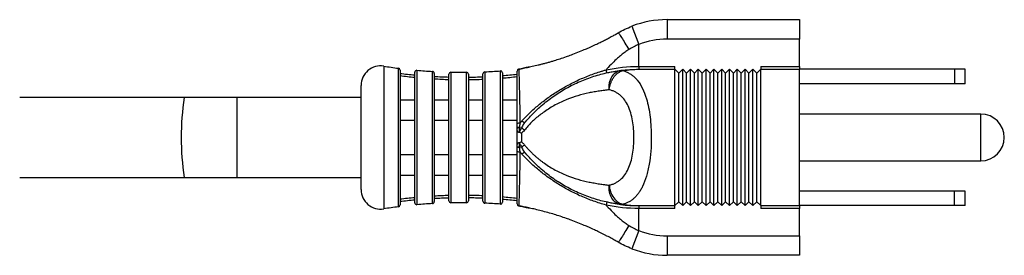
# Model space of a CAD drawing. Units: millimetres. Extents: x 106 to 1244, y 36 to 803.
# Drawn here: x 559 to 660, y 253 to 277 of the extents above; entities that cross this region are included whole.
import ezdxf

# ---------------------------------------------------------------- set-up
doc = ezdxf.new("R2010")
doc.units = ezdxf.units.MM

msp = doc.modelspace()

# ---------------------------------------------------------------- linework, layer by layer
at = {"color": 7, "linetype": 'Continuous', "lineweight": 25}
for p, q in [((625.77, 277.05), (625.77, 275.05)), ((625.77, 277.05), (639.38, 277.05)), ((639.38, 277.05), (639.38, 275.05)), ((622.16, 276.37), (622.88, 274.51)), ((639.38, 275.05), (625.77, 275.05)), ((639.38, 272.25), (639.38, 275.05)), ((622.88, 272.25), (622.88, 274.51)), ((598.38, 271.86), (598.38, 258.03)), ((622.88, 272.25), (622.88, 271.95)), ((622.88, 272.25), (626.58, 272.25)), ((622.88, 271.95), (626.58, 271.95)), ((626.58, 271.95), (626.58, 272.25)), ((626.58, 257.95), (626.58, 271.95)), ((626.98, 271.55), (626.58, 271.95)), ((627.38, 271.95), (626.98, 271.55)), ((627.78, 271.55), (627.38, 271.95)), ((627.38, 257.95), (627.38, 271.95)), ((628.18, 271.95), (627.78, 271.55)), ((628.58, 271.55), (628.18, 271.95)), ((628.18, 257.95), (628.18, 271.95)), ((628.98, 271.95), (628.58, 271.55)), ((629.38, 271.55), (628.98, 271.95)), ((628.98, 257.95), (628.98, 271.95)), ((629.78, 271.95), (629.38, 271.55)), ((629.78, 257.95), (629.78, 271.95)), ((630.18, 271.55), (629.78, 271.95)), ((630.58, 271.95), (630.18, 271.55)), ((630.58, 257.95), (630.58, 271.95)), ((630.98, 271.55), (630.58, 271.95)), ((631.38, 271.95), (630.98, 271.55)), ((631.78, 271.55), (631.38, 271.95)), ((631.38, 257.95), (631.38, 271.95)), ((632.18, 271.95), (631.78, 271.55)), ((632.18, 257.95), (632.18, 271.95)), ((632.58, 271.55), (632.18, 271.95)), ((632.98, 271.95), (632.58, 271.55)), ((632.98, 257.95), (632.98, 271.95)), ((633.38, 271.55), (632.98, 271.95)), ((633.78, 271.95), (633.38, 271.55)), ((634.18, 271.55), (633.78, 271.95)), ((633.78, 257.95), (633.78, 271.95)), ((634.58, 271.95), (634.18, 271.55)), ((634.98, 271.55), (634.58, 271.95)), ((634.58, 257.95), (634.58, 271.95)), ((635.38, 271.95), (634.98, 271.55)), ((635.38, 272.25), (635.38, 271.95)), ((635.38, 272.25), (639.38, 272.25)), ((635.38, 257.95), (635.38, 271.95)), ((635.38, 271.95), (639.38, 271.95)), ((639.38, 272.25), (639.38, 271.95)), ((639.38, 257.95), (639.38, 271.95)), ((655.27, 271.95), (639.38, 271.95)), ((655.27, 271.95), (655.27, 270.45)), ((656.38, 271.95), (655.27, 271.95)), ((656.38, 270.45), (656.38, 271.95)), ((599.88, 258.24), (599.88, 271.65)), ((601.88, 271.53), (601.88, 258.36)), ((603.38, 258.44), (603.38, 271.45)), ((605.38, 271.44), (605.38, 258.45)), ((606.88, 258.4), (606.88, 271.49)), ((608.88, 271.59), (608.88, 258.3)), ((626.98, 258.35), (626.98, 271.55)), ((627.78, 258.35), (627.78, 271.55)), ((628.58, 258.35), (628.58, 271.55)), ((629.38, 258.35), (629.38, 271.55)), ((630.18, 258.35), (630.18, 271.55)), ((630.98, 258.35), (630.98, 271.55)), ((631.78, 258.35), (631.78, 271.55)), ((632.58, 258.35), (632.58, 271.55)), ((633.38, 258.35), (633.38, 271.55)), ((634.18, 258.35), (634.18, 271.55)), ((634.98, 258.35), (634.98, 271.55)), ((594.38, 259.59), (594.38, 270.3)), ((655.27, 270.45), (639.38, 270.45)), ((656.38, 270.45), (655.27, 270.45)), ((576.22, 269.05), (559.34, 269.05)), ((581.66, 269.05), (576.22, 269.05)), ((594.38, 269.05), (581.66, 269.05)), ((598.38, 268.82), (599.88, 268.82)), ((601.88, 268.82), (603.38, 268.82)), ((605.38, 268.82), (606.88, 268.82)), ((608.88, 268.82), (610.38, 268.82)), ((657.98, 267.35), (639.38, 267.35)), ((610.38, 264.02), (610.38, 265.88)), ((610.83, 265.38), (610.83, 264.51)), ((639.38, 262.55), (657.98, 262.55)), ((559.34, 260.85), (576.22, 260.85)), ((576.22, 260.85), (581.66, 260.85)), ((581.66, 260.85), (594.38, 260.85)), ((598.38, 261.07), (599.88, 261.07)), ((601.88, 261.07), (603.38, 261.07)), ((605.38, 261.07), (606.88, 261.07)), ((608.88, 261.07), (610.38, 261.07)), ((655.27, 259.45), (639.38, 259.45)), ((655.27, 257.95), (655.27, 259.45)), ((656.38, 259.45), (655.27, 259.45)), ((656.38, 257.95), (656.38, 259.45)), ((622.88, 257.95), (626.58, 257.95)), ((622.88, 257.95), (622.88, 257.65)), ((626.98, 258.35), (626.58, 257.95)), ((626.58, 257.65), (626.58, 257.95)), ((627.38, 257.95), (626.98, 258.35)), ((627.78, 258.35), (627.38, 257.95)), ((628.18, 257.95), (627.78, 258.35)), ((628.58, 258.35), (628.18, 257.95)), ((628.98, 257.95), (628.58, 258.35)), ((629.38, 258.35), (628.98, 257.95)), ((629.78, 257.95), (629.38, 258.35)), ((630.18, 258.35), (629.78, 257.95)), ((630.58, 257.95), (630.18, 258.35)), ((630.98, 258.35), (630.58, 257.95)), ((631.38, 257.95), (630.98, 258.35)), ((631.78, 258.35), (631.38, 257.95)), ((632.18, 257.95), (631.78, 258.35)), ((632.58, 258.35), (632.18, 257.95)), ((632.98, 257.95), (632.58, 258.35)), ((633.38, 258.35), (632.98, 257.95)), ((633.78, 257.95), (633.38, 258.35)), ((634.18, 258.35), (633.78, 257.95)), ((634.58, 257.95), (634.18, 258.35)), ((634.98, 258.35), (634.58, 257.95)), ((635.38, 257.95), (634.98, 258.35)), ((635.38, 257.95), (639.38, 257.95)), ((635.38, 257.95), (635.38, 257.65)), ((639.38, 257.95), (639.38, 257.65)), ((655.27, 257.95), (639.38, 257.95)), ((656.38, 257.95), (655.27, 257.95)), ((622.88, 255.38), (622.88, 257.65)), ((626.58, 257.65), (622.88, 257.65)), ((639.38, 257.65), (635.38, 257.65)), ((639.38, 254.85), (639.38, 257.65)), ((622.88, 255.38), (622.16, 253.52)), ((625.77, 254.85), (625.77, 252.85)), ((625.77, 254.85), (639.38, 254.85)), ((639.38, 254.85), (639.38, 252.85)), ((639.38, 252.85), (625.77, 252.85))]:
    msp.add_line(p, q, dxfattribs=at)
at = {"color": 8, "linetype": 'Continuous', "lineweight": 25}
for p, q in [((596.69, 272.28), (596.69, 257.62)), ((598.21, 257.83), (598.21, 272.06)), ((600.1, 271.85), (600.1, 258.04)), ((601.69, 258.16), (601.69, 271.73)), ((603.59, 271.65), (603.59, 258.24)), ((605.18, 258.25), (605.18, 271.64)), ((607.07, 271.69), (607.07, 258.2)), ((608.67, 258.1), (608.67, 271.79)), ((581.66, 260.85), (581.66, 269.05)), ((657.98, 262.55), (657.98, 267.35))]:
    msp.add_line(p, q, dxfattribs=at)
at = {"color": 7, "linetype": 'Continuous', "lineweight": 25}
for centre, radius, start, end in [((625.77, 267.05), 10, 90, 111.1317), ((625.77, 267.05), 8, 90, 111.1317), ((596.38, 270.3), 2, 81.0074, 180), ((604.77, 323.32), 51.68, 261.0074, 262.7017), ((598.18, 271.86), 0.2, 0, 82.7017), ((600.08, 271.65), 0.2, 84.8127, 180), ((604.77, 323.32), 51.68, 264.8127, 266.5847), ((610.58, 271.76), 0.199, 99.4831, 179.905), ((610.58, 271.76), 0.2, 103.0562, 179.964), ((621.08, 271.27), 0.57, 71.7034, 96.6787), ((604.77, 323.32), 52.18, 262.9652, 264.622), ((601.68, 271.53), 0.2, 0, 86.5847), ((604.77, 323.32), 52.18, 266.8244, 268.4729), ((603.58, 271.45), 0.2, 88.685, 180), ((604.77, 323.32), 51.68, 268.685, 270.4521), ((605.18, 271.44), 0.2, 0, 90.4521), ((604.77, 323.32), 52.18, 270.6691, 272.3168), ((607.08, 271.49), 0.2, 92.5513, 180), ((604.77, 323.32), 51.68, 272.5513, 274.3215), ((608.68, 271.59), 0.2, 0, 94.3215), ((604.77, 323.32), 52.18, 274.5169, 276.1712), ((657.98, 264.95), 2.4, 0, 90), ((610.58, 266.09), 0.317, 72.1927, 128.0424), ((610.87, 265.36), 0.33, 143.1152, 161.5803), ((657.98, 264.95), 2.4, 270, 0), ((610.87, 264.53), 0.33, 198.4197, 216.8848), ((610.58, 263.8), 0.317, 231.9575, 287.8074), ((596.38, 259.59), 2, 180, 278.9926), ((604.77, 206.57), 52.18, 91.5271, 93.1756), ((604.77, 206.57), 52.18, 87.6832, 89.3309), ((604.77, 206.57), 51.68, 97.2983, 98.9926), ((598.18, 258.03), 0.2, 277.2983, 0), ((604.77, 206.57), 52.18, 95.378, 97.0348), ((600.08, 258.24), 0.2, 180, 275.1873), ((604.77, 206.57), 51.68, 93.4153, 95.1873), ((601.68, 258.36), 0.2, 273.4153, 0), ((603.58, 258.44), 0.2, 180, 271.315), ((604.77, 206.57), 51.68, 89.5479, 91.315), ((605.18, 258.45), 0.2, 269.5479, 0), ((607.08, 258.4), 0.2, 180, 267.4487), ((604.77, 206.57), 51.68, 85.6785, 87.4487), ((608.68, 258.3), 0.2, 265.6785, 0), ((604.77, 206.57), 52.18, 83.8288, 85.4831), ((610.58, 258.14), 0.199, 180.095, 260.518), ((610.58, 258.13), 0.2, 180.036, 256.9434), ((621.08, 258.63), 0.57, 263.3213, 288.2966), ((625.77, 262.85), 8, 248.8683, 270), ((625.77, 262.85), 10, 248.8683, 270)]:
    msp.add_arc(centre, radius, start, end, dxfattribs=at)
at = {"color": 8, "linetype": 'Continuous', "lineweight": 25}
msp.add_arc((603.65, 264.95), 27.74, 171.4999, 188.5001, dxfattribs=at)
at = {"color": 7, "linetype": 'Continuous', "lineweight": 25}
for points in [[(620.76, 275.7), (621.21, 275.96), (621.68, 276.19), (622.16, 276.37)], [(622.88, 274.51), (622.52, 274.36), (622.18, 274.18), (621.85, 273.97)], [(610.54, 271.95), (610.54, 271.96), (610.54, 271.96), (610.55, 271.95)], [(611.58, 272.18), (611.6, 272.18), (611.63, 272.19), (611.66, 272.19)], [(611.58, 272.18), (611.58, 272.18), (611.58, 272.18), (611.58, 272.18)], [(619.51, 271.89), (620.62, 272.13), (621.74, 272.25), (622.88, 272.25)], [(621.01, 271.83), (621.63, 271.91), (622.26, 271.95), (622.88, 271.95)], [(621.26, 271.81), (621.8, 271.9), (622.34, 271.95), (622.88, 271.95)], [(610.38, 266.7), (610.38, 266.7), (610.38, 266.7), (610.38, 266.7)], [(610.38, 266.66), (610.38, 266.67), (610.38, 266.68), (610.38, 266.7)], [(610.38, 266.34), (610.38, 266.45), (610.38, 266.55), (610.38, 266.66)], [(610.38, 265.91), (610.38, 266.05), (610.38, 266.19), (610.38, 266.34)], [(610.38, 265.88), (610.38, 265.89), (610.38, 265.9), (610.38, 265.91)], [(610.67, 266.4), (610.65, 266.26), (610.62, 266.12), (610.6, 265.98)], [(610.6, 265.98), (610.69, 265.95), (610.78, 265.94), (610.84, 265.95)], [(610.6, 265.98), (610.6, 265.97), (610.6, 265.96), (610.6, 265.95)], [(610.84, 265.95), (610.77, 265.82), (610.69, 265.69), (610.61, 265.56)], [(610.67, 266.4), (610.73, 266.49), (610.8, 266.58), (610.88, 266.66)], [(611.23, 266.55), (611.08, 266.37), (610.95, 266.17), (610.84, 265.95)], [(610.83, 265.38), (610.73, 265.41), (610.64, 265.44), (610.56, 265.47)], [(610.61, 265.56), (610.67, 265.51), (610.75, 265.44), (610.83, 265.38)], [(610.38, 263.99), (610.38, 264), (610.38, 264.01), (610.38, 264.02)], [(610.38, 263.55), (610.38, 263.7), (610.38, 263.84), (610.38, 263.99)], [(610.56, 264.42), (610.64, 264.45), (610.73, 264.48), (610.83, 264.51)], [(610.84, 263.94), (610.78, 263.95), (610.69, 263.94), (610.6, 263.91)], [(610.6, 263.94), (610.6, 263.93), (610.6, 263.92), (610.6, 263.91)], [(610.83, 264.51), (610.75, 264.45), (610.67, 264.39), (610.61, 264.33)], [(610.61, 264.33), (610.69, 264.21), (610.77, 264.08), (610.84, 263.94)], [(610.84, 263.94), (610.95, 263.72), (611.08, 263.52), (611.23, 263.34)], [(610.38, 263.24), (610.38, 263.34), (610.38, 263.44), (610.38, 263.55)], [(610.38, 263.2), (610.38, 263.21), (610.38, 263.22), (610.38, 263.24)], [(610.38, 263.2), (610.38, 263.2), (610.38, 263.2), (610.38, 263.2)], [(610.88, 263.24), (610.8, 263.32), (610.73, 263.4), (610.67, 263.5)], [(610.55, 257.94), (610.54, 257.94), (610.54, 257.94), (610.54, 257.94)], [(611.66, 257.7), (611.63, 257.71), (611.6, 257.71), (611.58, 257.72)], [(611.58, 257.72), (611.58, 257.72), (611.58, 257.72), (611.58, 257.72)], [(622.88, 257.65), (621.74, 257.65), (620.62, 257.77), (619.52, 258.01)], [(621.01, 258.06), (621.63, 257.98), (622.26, 257.95), (622.88, 257.95)], [(621.26, 258.09), (621.8, 257.99), (622.34, 257.95), (622.88, 257.95)], [(621.85, 255.92), (622.18, 255.71), (622.52, 255.53), (622.88, 255.38)], [(622.16, 253.52), (621.68, 253.71), (621.21, 253.93), (620.76, 254.19)]]:
    msp.add_open_spline(points, degree=3, dxfattribs=at)
for points, knots in [([(611.66, 272.19), (611.75, 272.21), (611.95, 272.26), (612.25, 272.33), (612.56, 272.4), (612.87, 272.48), (613.19, 272.56), (613.53, 272.65), (613.87, 272.75), (614.29, 272.88), (614.82, 273.04), (615.4, 273.24), (616.01, 273.46), (616.62, 273.7), (617.22, 273.94), (617.78, 274.18), (618.29, 274.41), (618.78, 274.65), (619.23, 274.87), (619.64, 275.09), (620.04, 275.3), (620.41, 275.5), (620.64, 275.64), (620.76, 275.7)], [0, 0, 0, 0, 0.029678, 0.060368, 0.092089, 0.124858, 0.15869, 0.193599, 0.229597, 0.266696, 0.329206, 0.400401, 0.456041, 0.531718, 0.604885, 0.657738, 0.720991, 0.777299, 0.826566, 0.873372, 0.917807, 0.959976, 1, 1, 1, 1]), ([(620.76, 275.7), (620.77, 275.71), (620.8, 275.67), (620.92, 275.5), (621.01, 275.37), (621.21, 275.05), (621.33, 274.85), (621.58, 274.43), (621.71, 274.2), (621.85, 273.97)], [0, 0, 0, 0, 0.25, 0.25, 0.5, 0.5, 0.75, 0.75, 1, 1, 1, 1]), ([(621.85, 273.97), (621.78, 273.93), (621.65, 273.85), (621.46, 273.71), (621.27, 273.57), (621.08, 273.42), (620.89, 273.26), (620.57, 272.99), (620.14, 272.57), (619.76, 272.16), (619.54, 271.92), (619.51, 271.89)], [0, 0, 0, 0, 0.072119, 0.146171, 0.222226, 0.300352, 0.380607, 0.463048, 0.695205, 0.958847, 1, 1, 1, 1]), ([(610.54, 271.95), (610.71, 271.99), (610.88, 272.03), (611.14, 272.08), (611.23, 272.1), (611.4, 272.14), (611.49, 272.16), (611.58, 272.18)], [0, 0, 0, 0, 0.5, 0.5, 0.75, 0.75, 1, 1, 1, 1]), ([(611.58, 272.18), (611.53, 272.17), (611.49, 272.16), (611.4, 272.14), (611.36, 272.13), (611.23, 272.1), (611.14, 272.08), (610.89, 272.03), (610.72, 271.99), (610.55, 271.95)], [0, 0, 0, 0, 0.125, 0.125, 0.25, 0.25, 0.5, 0.5, 1, 1, 1, 1]), ([(610.55, 271.95), (610.55, 271.92), (610.55, 271.85), (610.56, 271.64), (610.57, 271.5), (610.58, 271.02), (610.59, 270.6), (610.61, 269.85), (610.62, 269.59), (610.63, 269.03), (610.64, 268.74), (610.65, 268.12), (610.66, 267.79), (610.67, 267.11), (610.67, 266.76), (610.67, 266.4)], [0, 0, 0, 0, 0.125, 0.125, 0.25, 0.25, 0.5, 0.5, 0.625, 0.625, 0.75, 0.75, 0.875, 0.875, 1, 1, 1, 1]), ([(610.88, 266.66), (611.14, 266.94), (611.41, 267.22), (611.97, 267.75), (612.27, 268.02), (612.89, 268.53), (613.22, 268.79), (613.91, 269.29), (614.27, 269.53), (615.01, 269.98), (615.39, 270.2), (616.17, 270.61), (616.58, 270.81), (617.4, 271.17), (617.82, 271.33), (618.45, 271.56), (618.66, 271.63), (618.98, 271.73), (619.09, 271.76), (619.3, 271.83), (619.41, 271.86), (619.51, 271.89)], [0, 0, 0, 0, 0.125, 0.125, 0.25, 0.25, 0.375, 0.375, 0.5, 0.5, 0.625, 0.625, 0.75, 0.75, 0.875, 0.875, 0.9375, 0.9375, 0.96875, 0.96875, 1, 1, 1, 1]), ([(611.24, 266.55), (611.25, 266.56), (611.42, 266.77), (611.94, 267.34), (612.88, 268.25), (614.1, 269.2), (615.44, 270.04), (616.83, 270.72), (618.04, 271.17), (618.98, 271.45), (619.61, 271.6), (620.15, 271.7), (620.59, 271.78), (620.87, 271.81), (621.01, 271.83)], [0, 0, 0, 0, 0.004324, 0.066236, 0.191632, 0.327045, 0.450792, 0.588864, 0.722434, 0.792511, 0.860856, 0.908149, 0.954488, 1, 1, 1, 1]), ([(619.51, 271.89), (619.53, 271.81), (619.55, 271.73), (619.59, 271.62), (619.61, 271.59), (619.62, 271.59)], [0, 0, 0, 0, 0.5, 0.5, 1, 1, 1, 1]), ([(619.83, 269.85), (619.81, 270.07), (619.83, 270.31), (619.92, 270.78), (620.01, 271), (620.23, 271.38), (620.38, 271.54), (620.69, 271.75), (620.85, 271.81), (621.01, 271.83)], [0, 0, 0, 0, 0.25, 0.25, 0.5, 0.5, 0.75, 0.75, 1, 1, 1, 1]), ([(598.38, 271.3), (598.63, 271.27), (598.88, 271.24), (599.38, 271.18), (599.63, 271.15), (599.88, 271.13)], [0, 0, 0, 0, 0.5, 0.5, 1, 1, 1, 1]), ([(601.88, 270.97), (602.13, 270.96), (602.38, 270.95), (602.88, 270.92), (603.13, 270.91), (603.38, 270.91)], [0, 0, 0, 0, 0.5, 0.5, 1, 1, 1, 1]), ([(605.38, 270.89), (605.63, 270.9), (605.88, 270.9), (606.38, 270.91), (606.63, 270.92), (606.88, 270.93)], [0, 0, 0, 0, 0.5, 0.5, 1, 1, 1, 1]), ([(608.88, 271.06), (609.13, 271.08), (609.38, 271.1), (609.88, 271.15), (610.13, 271.18), (610.38, 271.2)], [0, 0, 0, 0, 0.5, 0.5, 1, 1, 1, 1]), ([(610.38, 266.7), (610.38, 267.03), (610.38, 267.35), (610.38, 267.96), (610.38, 268.26), (610.38, 268.82), (610.38, 269.09), (610.38, 269.6), (610.38, 269.84), (610.38, 270.52), (610.38, 270.9), (610.38, 271.34), (610.38, 271.47), (610.38, 271.66), (610.38, 271.72), (610.38, 271.76)], [0, 0, 0, 0, 0.125, 0.125, 0.25, 0.25, 0.375, 0.375, 0.5, 0.5, 0.75, 0.75, 0.875, 0.875, 1, 1, 1, 1]), ([(619.83, 269.85), (619.83, 269.89), (619.84, 269.98), (619.87, 270.12), (619.9, 270.26), (619.94, 270.4), (620.01, 270.6), (620.12, 270.86), (620.3, 271.14), (620.51, 271.39), (620.7, 271.56), (620.89, 271.68), (621.06, 271.76), (621.19, 271.79), (621.26, 271.81)], [0, 0, 0, 0, 0.04866, 0.097645, 0.14734, 0.198084, 0.250169, 0.369515, 0.500056, 0.616586, 0.749941, 0.81432, 0.897669, 1, 1, 1, 1]), ([(621.26, 271.81), (621.31, 271.79), (621.43, 271.75), (621.59, 271.69), (621.75, 271.62), (621.9, 271.53), (622.05, 271.44), (622.2, 271.34), (622.34, 271.23), (622.47, 271.11), (622.6, 270.97), (622.88, 270.65), (623.27, 270.03), (623.64, 269.05), (623.89, 268.03), (624.04, 267.05), (624.13, 266.01), (624.17, 264.84), (624.12, 263.54), (623.96, 262.18), (623.68, 260.94), (623.36, 260.1), (623.08, 259.57), (622.87, 259.25), (622.65, 258.97), (622.41, 258.72), (622.15, 258.51), (621.87, 258.33), (621.57, 258.19), (621.36, 258.12), (621.26, 258.09)], [0, 0, 0, 0, 0.014977, 0.029879, 0.04471, 0.059475, 0.074178, 0.088825, 0.10342, 0.117968, 0.132474, 0.146942, 0.218518, 0.290629, 0.342866, 0.395916, 0.447506, 0.499531, 0.569213, 0.638057, 0.709648, 0.780042, 0.807197, 0.834383, 0.861634, 0.888982, 0.916461, 0.944102, 0.971938, 1, 1, 1, 1]), ([(619.83, 269.85), (619.75, 269.84), (619.59, 269.81), (619.26, 269.77), (618.83, 269.71), (618.3, 269.63), (617.57, 269.49), (616.64, 269.26), (615.47, 268.86), (614.31, 268.32), (613.38, 267.75), (612.72, 267.26), (612.28, 266.9), (611.87, 266.52), (611.49, 266.12), (611.26, 265.84), (611.14, 265.7)], [0, 0, 0, 0, 0.031136, 0.062272, 0.12389, 0.188633, 0.246442, 0.373581, 0.493028, 0.619949, 0.743989, 0.797017, 0.848955, 0.899976, 0.950261, 1, 1, 1, 1]), ([(619.83, 260.05), (619.88, 260.06), (619.99, 260.09), (620.15, 260.14), (620.31, 260.2), (620.45, 260.27), (620.59, 260.34), (620.73, 260.43), (620.86, 260.52), (621.11, 260.72), (621.44, 261.08), (621.8, 261.7), (622.07, 262.42), (622.25, 263.22), (622.35, 264.08), (622.39, 264.95), (622.35, 265.83), (622.25, 266.68), (622.06, 267.48), (621.79, 268.2), (621.44, 268.82), (621.07, 269.22), (620.73, 269.47), (620.45, 269.63), (620.15, 269.76), (619.94, 269.82), (619.83, 269.85)], [0, 0, 0, 0, 0.016982, 0.033694, 0.05016, 0.066403, 0.08245, 0.098325, 0.114056, 0.129671, 0.192813, 0.255018, 0.31685, 0.378207, 0.439462, 0.500535, 0.561655, 0.622875, 0.684231, 0.745902, 0.807793, 0.870627, 0.9019, 0.933749, 0.966383, 1, 1, 1, 1]), ([(599.88, 266.7), (599.63, 266.7), (599.38, 266.7), (598.88, 266.7), (598.63, 266.7), (598.38, 266.7)], [0, 0, 0, 0, 0.5, 0.5, 1, 1, 1, 1]), ([(603.38, 266.7), (603.13, 266.7), (602.88, 266.7), (602.38, 266.7), (602.13, 266.7), (601.88, 266.7)], [0, 0, 0, 0, 0.5, 0.5, 1, 1, 1, 1]), ([(606.88, 266.7), (606.63, 266.7), (606.38, 266.7), (605.88, 266.7), (605.63, 266.7), (605.38, 266.7)], [0, 0, 0, 0, 0.5, 0.5, 1, 1, 1, 1]), ([(610.38, 266.7), (610.13, 266.7), (609.88, 266.7), (609.38, 266.7), (609.13, 266.7), (608.88, 266.7)], [0, 0, 0, 0, 0.5, 0.5, 1, 1, 1, 1]), ([(610.6, 265.98), (610.55, 265.99), (610.49, 265.98), (610.41, 265.95), (610.38, 265.93), (610.38, 265.91)], [0, 0, 0, 0, 0.5, 0.5, 1, 1, 1, 1]), ([(610.6, 265.95), (610.54, 265.96), (610.49, 265.95), (610.41, 265.92), (610.38, 265.9), (610.38, 265.88)], [0, 0, 0, 0, 0.5, 0.5, 1, 1, 1, 1]), ([(610.56, 265.47), (610.52, 265.48), (610.49, 265.51), (610.45, 265.57), (610.43, 265.6), (610.39, 265.71), (610.38, 265.79), (610.38, 265.88)], [0, 0, 0, 0, 0.25, 0.25, 0.5, 0.5, 1, 1, 1, 1]), ([(610.6, 265.95), (610.59, 265.89), (610.58, 265.82), (610.58, 265.72), (610.58, 265.68), (610.58, 265.64), (610.58, 265.62), (610.59, 265.59), (610.6, 265.57), (610.61, 265.56)], [0, 0, 0, 0, 0.5, 0.5, 0.75, 0.75, 0.875, 0.875, 1, 1, 1, 1]), ([(611.14, 265.7), (611.08, 265.74), (611.02, 265.79), (610.92, 265.88), (610.87, 265.92), (610.84, 265.95)], [0, 0, 0, 0, 0.5, 0.5, 1, 1, 1, 1]), ([(610.88, 266.66), (610.94, 266.6), (611.01, 266.55), (611.15, 266.51), (611.21, 266.52), (611.24, 266.55)], [0, 0, 0, 0, 0.5, 0.5, 1, 1, 1, 1]), ([(611.14, 265.7), (611.09, 265.64), (611, 265.53), (610.88, 265.43), (610.83, 265.38)], [0, 0, 0, 0, 0.518222, 1, 1, 1, 1]), ([(610.38, 264.02), (610.38, 264.1), (610.39, 264.18), (610.43, 264.29), (610.45, 264.33), (610.49, 264.39), (610.52, 264.41), (610.56, 264.42)], [0, 0, 0, 0, 0.5, 0.5, 0.75, 0.75, 1, 1, 1, 1]), ([(610.6, 263.94), (610.54, 263.94), (610.49, 263.94), (610.41, 263.97), (610.38, 264), (610.38, 264.02)], [0, 0, 0, 0, 0.5, 0.5, 1, 1, 1, 1]), ([(610.6, 263.91), (610.55, 263.91), (610.49, 263.91), (610.41, 263.94), (610.38, 263.96), (610.38, 263.99)], [0, 0, 0, 0, 0.5, 0.5, 1, 1, 1, 1]), ([(610.61, 264.33), (610.6, 264.32), (610.59, 264.3), (610.58, 264.27), (610.58, 264.26), (610.58, 264.21), (610.58, 264.17), (610.58, 264.07), (610.59, 264.01), (610.6, 263.94)], [0, 0, 0, 0, 0.125, 0.125, 0.25, 0.25, 0.5, 0.5, 1, 1, 1, 1]), ([(610.6, 263.91), (610.62, 263.79), (610.64, 263.67), (610.66, 263.55), (610.67, 263.53), (610.67, 263.51), (610.67, 263.5)], [0, 0, 0, 0, 0.0004000785, 0.0004000785, 0.0004000785, 0.0004568801, 0.0004568801, 0.0004568801, 0.0004568801]), ([(610.83, 264.51), (610.86, 264.49), (610.91, 264.44), (610.99, 264.37), (611.07, 264.28), (611.11, 264.23), (611.14, 264.2)], [0, 0, 0, 0, 0.236722, 0.481805, 0.736005, 1, 1, 1, 1]), ([(610.84, 263.94), (610.87, 263.97), (610.92, 264.01), (611.02, 264.1), (611.08, 264.15), (611.14, 264.2)], [0, 0, 0, 0, 0.5, 0.5, 1, 1, 1, 1]), ([(611.14, 264.2), (611.2, 264.12), (611.31, 263.98), (611.49, 263.78), (611.68, 263.58), (611.88, 263.38), (612.08, 263.19), (612.28, 263), (612.5, 262.82), (612.72, 262.64), (612.95, 262.47), (613.46, 262.09), (614.31, 261.57), (615.47, 261.03), (616.64, 260.63), (617.57, 260.4), (618.3, 260.27), (618.83, 260.18), (619.26, 260.12), (619.59, 260.08), (619.75, 260.06), (619.83, 260.05)], [0, 0, 0, 0, 0.024815, 0.049743, 0.074807, 0.100032, 0.125441, 0.151057, 0.176903, 0.203001, 0.229371, 0.256035, 0.380067, 0.506987, 0.626427, 0.753566, 0.811369, 0.876114, 0.93773, 0.968868, 1, 1, 1, 1]), ([(598.38, 263.2), (598.63, 263.2), (598.88, 263.2), (599.38, 263.2), (599.63, 263.2), (599.88, 263.2)], [0, 0, 0, 0, 0.5, 0.5, 1, 1, 1, 1]), ([(601.88, 263.2), (602.13, 263.2), (602.38, 263.2), (602.88, 263.2), (603.13, 263.2), (603.38, 263.2)], [0, 0, 0, 0, 0.5, 0.5, 1, 1, 1, 1]), ([(605.38, 263.2), (605.63, 263.2), (605.88, 263.2), (606.38, 263.2), (606.63, 263.2), (606.88, 263.2)], [0, 0, 0, 0, 0.5, 0.5, 1, 1, 1, 1]), ([(608.88, 263.2), (609.13, 263.2), (609.38, 263.2), (609.88, 263.2), (610.13, 263.2), (610.38, 263.2)], [0, 0, 0, 0, 0.5, 0.5, 1, 1, 1, 1]), ([(610.38, 258.14), (610.38, 258.2), (610.38, 258.4), (610.38, 258.85), (610.38, 259.02), (610.38, 259.4), (610.38, 259.6), (610.38, 260.05), (610.38, 260.29), (610.38, 260.8), (610.38, 261.07), (610.38, 261.63), (610.38, 261.93), (610.38, 262.54), (610.38, 262.86), (610.38, 263.2)], [0, 0, 0, 0, 0.25, 0.25, 0.375, 0.375, 0.5, 0.5, 0.625, 0.625, 0.75, 0.75, 0.875, 0.875, 1, 1, 1, 1]), ([(610.67, 263.5), (610.67, 263.13), (610.67, 262.78), (610.66, 262.1), (610.65, 261.78), (610.64, 261.16), (610.63, 260.87), (610.62, 260.31), (610.61, 260.04), (610.59, 259.3), (610.58, 258.88), (610.57, 258.39), (610.56, 258.26), (610.55, 258.05), (610.55, 257.98), (610.55, 257.94)], [0, 0, 0, 0, 0.125, 0.125, 0.25, 0.25, 0.375, 0.375, 0.5, 0.5, 0.75, 0.75, 0.875, 0.875, 1, 1, 1, 1]), ([(611.24, 263.34), (611.21, 263.37), (611.15, 263.38), (611.01, 263.34), (610.94, 263.29), (610.88, 263.24)], [0, 0, 0, 0, 0.5, 0.5, 1, 1, 1, 1]), ([(619.52, 258.01), (619.3, 258.07), (619.09, 258.13), (618.66, 258.27), (618.45, 258.34), (617.82, 258.56), (617.4, 258.73), (616.58, 259.08), (616.18, 259.28), (615.39, 259.69), (615.01, 259.91), (614.27, 260.37), (613.92, 260.61), (613.23, 261.1), (612.9, 261.36), (612.27, 261.88), (611.97, 262.14), (611.41, 262.68), (611.14, 262.95), (610.88, 263.24)], [0, 0, 0, 0, 0.0625, 0.0625, 0.125, 0.125, 0.25, 0.25, 0.375, 0.375, 0.5, 0.5, 0.625, 0.625, 0.75, 0.75, 0.875, 0.875, 1, 1, 1, 1]), ([(621.01, 258.06), (620.94, 258.07), (620.8, 258.09), (620.59, 258.12), (620.37, 258.15), (620.15, 258.19), (619.92, 258.24), (619.53, 258.32), (618.98, 258.45), (618.04, 258.72), (616.83, 259.17), (615.44, 259.85), (614.1, 260.69), (612.88, 261.64), (611.94, 262.55), (611.42, 263.12), (611.25, 263.33), (611.24, 263.34)], [0, 0, 0, 0, 0.022662, 0.045515, 0.068575, 0.091858, 0.11538, 0.139156, 0.207496, 0.277576, 0.41114, 0.549214, 0.672956, 0.80837, 0.933765, 0.995676, 1, 1, 1, 1]), ([(621.01, 258.06), (620.85, 258.08), (620.69, 258.14), (620.38, 258.36), (620.23, 258.51), (620.01, 258.89), (619.92, 259.12), (619.83, 259.58), (619.81, 259.82), (619.83, 260.05)], [0, 0, 0, 0, 0.25, 0.25, 0.5, 0.5, 0.75, 0.75, 1, 1, 1, 1]), ([(619.83, 260.05), (619.85, 259.83), (619.9, 259.6), (620.06, 259.15), (620.17, 258.93), (620.44, 258.56), (620.6, 258.41), (620.93, 258.18), (621.1, 258.12), (621.26, 258.09)], [0, 0, 0, 0, 0.25, 0.25, 0.5, 0.5, 0.75, 0.75, 1, 1, 1, 1]), ([(599.88, 258.76), (599.63, 258.74), (599.38, 258.71), (598.88, 258.66), (598.63, 258.63), (598.38, 258.6)], [0, 0, 0, 0, 0.5, 0.5, 1, 1, 1, 1]), ([(603.38, 258.98), (603.13, 258.98), (602.88, 258.97), (602.38, 258.95), (602.13, 258.93), (601.88, 258.92)], [0, 0, 0, 0, 0.5, 0.5, 1, 1, 1, 1]), ([(606.88, 258.96), (606.63, 258.97), (606.38, 258.98), (605.88, 258.99), (605.63, 259), (605.38, 259)], [0, 0, 0, 0, 0.5, 0.5, 1, 1, 1, 1]), ([(610.38, 258.69), (610.13, 258.72), (609.88, 258.74), (609.38, 258.79), (609.13, 258.81), (608.88, 258.84)], [0, 0, 0, 0, 0.5, 0.5, 1, 1, 1, 1]), ([(611.58, 257.72), (611.49, 257.74), (611.4, 257.76), (611.23, 257.79), (611.14, 257.81), (610.88, 257.87), (610.71, 257.9), (610.54, 257.94)], [0, 0, 0, 0, 0.25, 0.25, 0.5, 0.5, 1, 1, 1, 1]), ([(610.55, 257.94), (610.72, 257.9), (610.89, 257.87), (611.14, 257.81), (611.23, 257.79), (611.36, 257.76), (611.4, 257.75), (611.49, 257.74), (611.53, 257.73), (611.58, 257.72)], [0, 0, 0, 0, 0.5, 0.5, 0.75, 0.75, 0.875, 0.875, 1, 1, 1, 1]), ([(620.76, 254.19), (620.69, 254.23), (620.54, 254.31), (620.32, 254.44), (620.09, 254.57), (619.85, 254.7), (619.6, 254.83), (619.34, 254.96), (619.08, 255.1), (618.73, 255.27), (618.29, 255.48), (617.78, 255.71), (617.22, 255.95), (616.62, 256.2), (616.01, 256.43), (615.4, 256.65), (614.82, 256.85), (614.18, 257.05), (613.54, 257.24), (612.88, 257.41), (612.26, 257.57), (611.85, 257.66), (611.66, 257.7)], [0, 0, 0, 0, 0.024765, 0.050347, 0.076778, 0.104087, 0.132301, 0.161445, 0.19154, 0.222606, 0.278877, 0.342091, 0.394977, 0.46802, 0.544295, 0.599277, 0.670194, 0.733138, 0.806307, 0.8751, 0.939622, 1, 1, 1, 1]), ([(619.62, 258.3), (619.61, 258.3), (619.59, 258.27), (619.55, 258.16), (619.53, 258.08), (619.52, 258.01)], [0, 0, 0, 0, 0.5, 0.5, 1, 1, 1, 1]), ([(619.52, 258.01), (619.54, 257.97), (619.76, 257.74), (620.14, 257.33), (620.64, 256.85), (621.07, 256.47), (621.46, 256.18), (621.72, 256), (621.85, 255.92)], [0, 0, 0, 0, 0.041405, 0.304919, 0.537068, 0.699703, 0.853845, 1, 1, 1, 1]), ([(621.85, 255.92), (621.71, 255.69), (621.58, 255.46), (621.33, 255.04), (621.21, 254.84), (621.01, 254.52), (620.92, 254.39), (620.8, 254.23), (620.77, 254.18), (620.76, 254.19)], [0, 0, 0, 0, 0.25, 0.25, 0.5, 0.5, 0.75, 0.75, 1, 1, 1, 1])]:
    msp.add_open_spline(points, degree=3, knots=knots, dxfattribs=at)

doc.saveas('drawing.dxf')
